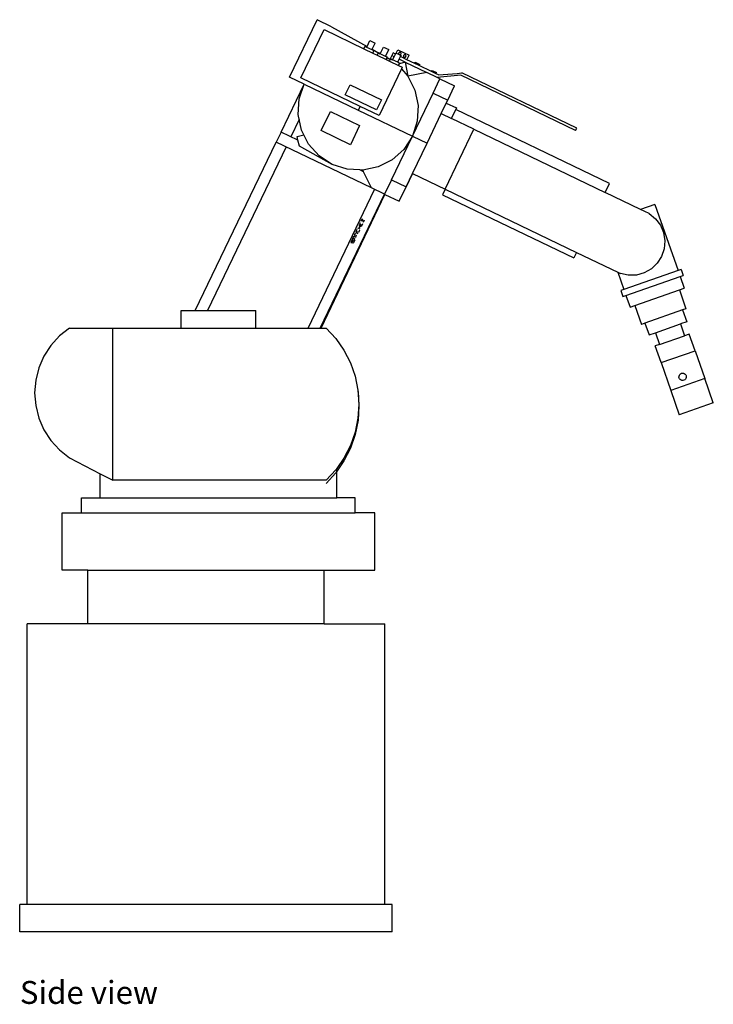
# Model space of a CAD drawing. Units: centimetres. Extents: x 95 to 209, y 46 to 176.
# Drawn here: x 95 to 151, y 46 to 125 of the extents above; entities that cross this region are included whole.
import ezdxf

# ---------------------------------------------------------------- set-up
doc = ezdxf.new("R2010")
doc.units = ezdxf.units.CM
doc.layers.add('Edges', color=7, linetype='Continuous')
doc.styles.get("Standard").update_dxf_attribs({"font": 'verdana.ttf'})

# ---------------------------------------------------------------- blocks, each defined once
blk = doc.blocks.new('Fanuc Robot  fr')
at = {"layer": 'Edges'}
for p, q in [((-6.243, 31.425), (-4.033, 36.021)), ((-2.861, 35.457), (-4.033, 36.021)), ((-5.328, 31.353), (-3.464, 35.228)), ((-3.464, 35.228), (-0.278, 33.695)), ((-2.861, 35.457), (-0.007, 33.877)), ((-0.007, 33.877), (0.218, 34.345)), ((0.218, 34.345), (0.64, 34.142)), ((0.404, 33.65), (0.64, 34.142)), ((-0.278, 33.695), (-0.191, 33.876)), ((-0.278, 33.695), (0.443, 33.349)), ((-0.042, 33.804), (-0.191, 33.876)), ((-0.042, 33.804), (-0.007, 33.877)), ((0.38, 33.601), (-0.042, 33.804)), ((0.38, 33.601), (0.404, 33.65)), ((0.53, 33.529), (0.38, 33.601)), ((0.404, 33.65), (1.045, 33.295)), ((0.443, 33.349), (0.53, 33.529)), ((0.443, 33.349), (0.803, 33.175)), ((0.803, 33.175), (0.89, 33.356)), ((0.803, 33.175), (1.524, 32.829)), ((1.039, 33.284), (0.89, 33.356)), ((1.039, 33.284), (1.045, 33.295)), ((1.462, 33.081), (1.039, 33.284)), ((1.045, 33.295), (1.299, 33.825)), ((1.299, 33.825), (1.722, 33.621)), ((1.462, 33.081), (1.722, 33.621)), ((2.064, 33.355), (1.96, 33.139)), ((2.251, 33.265), (2.064, 33.355)), ((2.147, 33.049), (2.251, 33.265)), ((2.251, 33.265), (2.291, 33.348)), ((2.326, 33.331), (2.291, 33.348)), ((2.326, 33.331), (2.459, 33.609)), ((2.326, 33.331), (2.502, 33.246)), ((2.459, 33.609), (3.361, 33.175)), ((2.549, 33.226), (2.502, 33.246)), ((2.516, 33.32), (2.514, 33.294)), ((2.514, 33.294), (2.519, 33.269)), ((2.524, 33.345), (2.516, 33.32)), ((2.519, 33.269), (2.531, 33.246)), ((2.538, 33.367), (2.524, 33.345)), ((2.531, 33.246), (2.549, 33.226)), ((2.557, 33.384), (2.538, 33.367)), ((2.557, 33.22), (2.549, 33.226)), ((2.581, 33.396), (2.557, 33.384)), ((2.557, 33.22), (2.581, 33.208)), ((2.606, 33.402), (2.581, 33.396)), ((2.581, 33.208), (2.595, 33.204)), ((2.595, 33.204), (2.621, 33.202)), ((2.608, 33.196), (2.595, 33.204)), ((2.632, 33.4), (2.606, 33.402)), ((2.608, 33.196), (2.713, 33.145)), ((2.621, 33.202), (2.647, 33.208)), ((2.657, 33.392), (2.632, 33.4)), ((2.647, 33.208), (2.67, 33.219)), ((2.679, 33.378), (2.657, 33.392)), ((2.67, 33.219), (2.69, 33.237)), ((2.696, 33.358), (2.679, 33.378)), ((2.69, 33.237), (2.704, 33.259)), ((2.708, 33.335), (2.696, 33.358)), ((2.704, 33.259), (2.712, 33.283)), ((2.714, 33.309), (2.708, 33.335)), ((2.712, 33.283), (2.714, 33.309)), ((2.918, 33.156), (2.91, 33.131)), ((2.932, 33.177), (2.918, 33.156)), ((2.952, 33.195), (2.932, 33.177)), ((2.975, 33.207), (2.952, 33.195)), ((3.001, 33.212), (2.975, 33.207)), ((3.027, 33.211), (3.001, 33.212)), ((3.051, 33.202), (3.027, 33.211)), ((3.073, 33.188), (3.051, 33.202)), ((3.091, 33.169), (3.073, 33.188)), ((3.103, 33.145), (3.091, 33.169)), ((3.187, 32.815), (3.361, 33.175)), ((1.611, 33.009), (1.462, 33.081)), ((1.524, 32.829), (1.592, 32.969)), ((1.524, 32.829), (1.795, 32.699)), ((1.592, 32.969), (1.611, 33.009)), ((1.81, 32.827), (1.592, 32.969)), ((1.795, 32.699), (1.845, 32.804)), ((1.795, 32.699), (2.516, 32.352)), ((1.96, 33.139), (1.81, 32.827)), ((1.81, 32.827), (1.845, 32.804)), ((1.845, 32.804), (1.881, 32.879)), ((1.881, 32.879), (2.031, 32.807)), ((2.147, 33.049), (1.96, 33.139)), ((2.031, 32.807), (2.147, 33.049)), ((2.453, 32.604), (2.031, 32.807)), ((2.453, 32.604), (2.569, 32.846)), ((2.453, 32.604), (2.602, 32.532)), ((2.516, 32.352), (2.576, 32.476)), ((2.569, 32.846), (2.673, 33.062)), ((3.041, 32.619), (2.569, 32.846)), ((3.041, 32.619), (2.576, 32.476)), ((2.576, 32.476), (2.602, 32.532)), ((2.673, 33.062), (2.713, 33.145)), ((3.187, 32.815), (2.673, 33.062)), ((2.91, 33.131), (2.908, 33.105)), ((2.908, 33.105), (2.914, 33.079)), ((2.914, 33.079), (2.926, 33.056)), ((2.926, 33.056), (2.943, 33.036)), ((2.943, 33.036), (2.965, 33.022)), ((2.965, 33.022), (2.99, 33.014)), ((2.99, 33.014), (3.016, 33.013)), ((3.016, 33.013), (3.041, 33.018)), ((3.041, 33.018), (3.065, 33.03)), ((3.041, 32.619), (4.784, 31.781)), ((3.041, 32.619), (3.258, 31.49)), ((3.065, 33.03), (3.084, 33.047)), ((3.084, 33.047), (3.098, 33.069)), ((3.098, 33.069), (3.106, 33.094)), ((3.108, 33.12), (3.103, 33.145)), ((3.106, 33.094), (3.108, 33.12)), ((3.809, 32.516), (3.187, 32.815)), ((3.809, 32.516), (3.852, 32.606)), ((4.169, 32.342), (3.809, 32.516)), ((3.852, 32.606), (4.213, 32.433)), ((4.169, 32.342), (4.213, 32.433)), ((2.738, 32.071), (0.942, 28.337)), ((2.516, 32.352), (2.806, 32.212)), ((2.806, 32.212), (2.738, 32.071)), ((2.738, 32.071), (3.258, 31.49)), ((4.784, 31.781), (3.258, 31.49)), ((5.161, 31.866), (4.169, 32.342)), ((5.613, 31.382), (4.784, 31.781)), ((5.161, 31.866), (5.204, 31.956)), ((5.521, 31.692), (5.161, 31.866)), ((5.204, 31.956), (5.564, 31.783)), ((5.521, 31.692), (5.564, 31.783)), ((5.716, 31.598), (5.521, 31.692)), ((5.716, 31.598), (7.206, 31.705)), ((7.206, 31.705), (7.596, 31.76)), ((16.806, 27.331), (7.596, 31.76)), ((-6.92, 27.017), (-5.071, 30.861)), ((-5.071, 30.861), (-6.243, 31.425)), ((-5.464, 29.665), (-5.071, 30.861)), ((-0.581, 29.07), (-5.328, 31.353)), ((-5.071, 30.861), (-0.725, 28.771)), ((-1.773, 29.998), (-1.383, 30.809)), ((-1.383, 30.809), (1.14, 29.595)), ((3.258, 31.49), (3.826, 30.367)), ((5.279, 30.128), (5.832, 31.277)), ((7.501, 31.563), (5.613, 31.382)), ((5.832, 31.277), (5.613, 31.382)), ((5.832, 31.277), (7.003, 30.714)), ((16.711, 27.134), (7.501, 31.563)), ((0.75, 28.784), (-1.773, 29.998)), ((3.621, 26.681), (5.279, 30.128)), ((3.826, 30.367), (4.084, 29.134)), ((5.279, 30.128), (6.451, 29.565)), ((6.451, 29.565), (7.003, 30.714)), ((-5.534, 28.408), (-5.464, 29.665)), ((1.14, 29.595), (0.75, 28.784)), ((5.936, 28.495), (6.341, 29.336)), ((6.341, 29.336), (6.451, 29.565)), ((6.341, 29.336), (6.451, 29.565)), ((6.341, 29.336), (7.152, 28.946)), ((-3.695, 27.128), (-2.958, 28.66)), ((-2.958, 28.66), (-0.615, 27.533)), ((-0.581, 29.07), (-0.725, 28.771)), ((-0.725, 28.771), (3.621, 26.681)), ((0.942, 28.337), (-0.581, 29.07)), ((4.084, 29.134), (4.014, 27.877)), ((4.793, 26.118), (5.936, 28.495)), ((5.936, 28.495), (6.747, 28.105)), ((6.747, 28.105), (7.095, 28.829)), ((7.152, 28.946), (7.095, 28.829)), ((19.442, 22.891), (7.095, 28.829)), ((-5.456, 28.032), (-6.127, 26.636)), ((-5.276, 27.176), (-5.534, 28.408)), ((4.014, 27.877), (3.621, 26.681)), ((8.55, 27.238), (6.747, 28.105)), ((-6.92, 27.017), (-7.31, 26.206)), ((-5.569, 26.368), (-6.92, 27.017)), ((-5.079, 26.786), (-5.276, 27.176)), ((-1.351, 26.001), (-3.695, 27.128)), ((-0.615, 27.533), (-1.351, 26.001)), ((6.242, 22.439), (8.55, 27.238)), ((8.55, 27.238), (19.094, 22.168)), ((16.711, 27.134), (16.806, 27.331)), ((-13.806, 12.698), (-7.31, 26.206)), ((0.335, 22.53), (-7.31, 26.206)), ((-5.637, 26.653), (-5.079, 26.786)), ((-5.569, 26.368), (-5.637, 26.653)), ((-5.451, 25.875), (-5.569, 26.368)), ((-4.708, 26.052), (-5.079, 26.786)), ((-3.869, 25.114), (-4.708, 26.052)), ((1.942, 23.19), (3.621, 26.681)), ((3.621, 26.681), (2.932, 25.627)), ((3.621, 26.681), (4.793, 26.118)), ((3.628, 23.696), (4.793, 26.118)), ((-6.517, 25.825), (-12.83, 12.698)), ((-2.815, 24.425), (-5.451, 25.875)), ((2.932, 25.627), (1.994, 24.788)), ((-2.815, 24.425), (-3.869, 25.114)), ((1.994, 24.788), (0.87, 24.22)), ((-1.619, 24.032), (-2.815, 24.425)), ((-0.593, 23.975), (-1.619, 24.032)), ((-0.299, 23.834), (-0.593, 23.975)), ((-0.362, 23.962), (-0.593, 23.975)), ((0.87, 24.22), (-0.362, 23.962)), ((-0.299, 23.834), (-0.362, 23.962)), ((0.335, 22.53), (-0.299, 23.834)), ((3.628, 23.696), (3.114, 22.626)), ((3.114, 22.626), (3.628, 23.696)), ((3.628, 23.696), (6.242, 22.439)), ((1.942, 23.19), (1.383, 22.026)), ((1.942, 23.19), (3.114, 22.626)), ((-4.753, 11.298), (0.59, 22.407)), ((1.383, 22.026), (0.335, 22.53)), ((2.554, 21.463), (3.114, 22.626)), ((6.242, 22.439), (6.025, 21.989)), ((6.242, 22.439), (16.786, 17.368)), ((19.094, 22.168), (19.442, 22.891)), ((21.922, 20.808), (19.094, 22.168)), ((-3.777, 11.298), (1.383, 22.026)), ((-3.706, 11.298), (1.419, 22.008)), ((1.383, 22.026), (1.419, 22.008)), ((1.419, 22.008), (2.554, 21.463)), ((6.025, 21.989), (16.569, 16.918)), ((23.073, 21.211), (21.922, 20.808)), ((22.617, 20.473), (21.922, 20.808)), ((23.073, 21.211), (24.933, 15.906)), ((-0.628, 19.589), (-0.541, 19.769)), ((-0.49, 19.876), (-0.403, 20.056)), ((-0.309, 19.789), (-0.403, 20.056)), ((-0.309, 19.789), (-0.223, 19.969)), ((22.617, 20.473), (23.124, 20.065)), ((23.124, 20.065), (23.518, 19.546)), ((-1.018, 18.777), (-0.931, 18.958)), ((-0.931, 18.958), (-0.751, 18.871)), ((-0.888, 19.048), (-0.801, 19.228)), ((-0.708, 18.961), (-0.888, 19.048)), ((-0.668, 19.275), (-0.758, 19.318)), ((-0.621, 19.141), (-0.708, 18.961)), ((-0.581, 19.455), (-0.671, 19.498)), ((-0.668, 19.275), (-0.581, 19.455)), ((-0.578, 19.232), (-0.668, 19.275)), ((-0.628, 19.589), (-0.538, 19.545)), ((-0.491, 19.412), (-0.581, 19.455)), ((-0.538, 19.545), (-0.494, 19.635)), ((-0.538, 19.545), (-0.448, 19.502)), ((-0.448, 19.502), (-0.361, 19.682)), ((23.518, 19.546), (23.775, 18.947)), ((23.775, 18.947), (23.88, 18.304)), ((-1.18, 18.44), (-1.31, 18.169)), ((-1.31, 18.169), (-1.22, 18.126)), ((-1.22, 18.126), (-1.09, 18.396)), ((-1.148, 18.507), (-1.061, 18.687)), ((-0.968, 18.42), (-1.148, 18.507)), ((-1, 18.353), (-1.13, 18.083)), ((-1.09, 18.396), (-1, 18.353)), ((-1.061, 18.687), (-0.971, 18.644)), ((-0.838, 18.691), (-1.018, 18.777)), ((-0.971, 18.644), (-1.014, 18.554)), ((-0.971, 18.644), (-0.881, 18.601)), ((23.88, 18.304), (23.826, 17.655)), ((16.786, 17.368), (16.569, 16.918)), ((16.786, 17.368), (20.106, 15.772)), ((23.826, 17.655), (23.617, 17.038)), ((23.617, 17.038), (23.266, 16.489)), ((24.933, 15.906), (20.592, 14.384)), ((22.792, 16.042), (22.224, 15.722)), ((23.266, 16.489), (22.792, 16.042)), ((25.178, 15.992), (24.933, 15.906)), ((25.178, 15.992), (25.344, 15.52)), ((20.106, 15.772), (20.592, 14.384)), ((20.106, 15.772), (20.309, 15.674)), ((20.945, 15.533), (20.309, 15.674)), ((20.758, 13.912), (25.099, 15.434)), ((21.596, 15.549), (20.945, 15.533)), ((22.224, 15.722), (21.596, 15.549)), ((25.099, 15.434), (25.344, 15.52)), ((25.099, 15.434), (25.429, 14.49)), ((20.592, 14.384), (20.347, 14.298)), ((20.347, 14.298), (20.512, 13.827)), ((21.48, 13.106), (25.038, 14.353)), ((25.038, 14.353), (25.429, 14.49)), ((25.038, 14.353), (25.567, 12.843)), ((20.512, 13.827), (20.758, 13.912)), ((20.758, 13.912), (21.088, 12.969)), ((-14.938, 11.298), (-14.938, 12.698)), ((-14.938, 12.698), (-13.806, 12.698)), ((-13.806, 12.698), (-8.94, 12.698)), ((-8.94, 11.298), (-8.94, 12.698)), ((21.088, 12.969), (21.48, 13.106)), ((21.48, 13.106), (22.009, 11.596)), ((25.296, 12.748), (22.281, 11.691)), ((25.567, 12.843), (25.296, 12.748)), ((25.296, 12.748), (25.627, 11.804)), ((-23.903, 11.298), (-24.705, 10.663)), ((-23.903, 11.298), (-20.403, 11.298)), ((-20.403, -0.902), (-20.403, 11.298)), ((-20.403, 11.298), (-14.938, 11.298)), ((-14.938, 11.298), (-8.94, 11.298)), ((-8.94, 11.298), (-3.777, 11.298)), ((-3.777, 11.298), (-3.706, 11.298)), ((-3.706, 11.298), (-3.293, 11.298)), ((-3.293, 11.298), (-2.524, 10.461)), ((22.281, 11.691), (22.009, 11.596)), ((22.281, 11.691), (22.611, 10.748)), ((23.113, 10.923), (25.125, 11.629)), ((25.627, 11.804), (25.125, 11.629)), ((25.125, 11.629), (25.456, 10.685)), ((-24.705, 10.663), (-25.393, 9.907)), ((-2.524, 10.461), (-1.875, 9.528)), ((22.611, 10.748), (23.113, 10.923)), ((23.113, 10.923), (23.444, 9.98)), ((23.444, 9.98), (25.456, 10.685)), ((25.833, 10.817), (25.456, 10.685)), ((26.302, 9.481), (25.833, 10.817)), ((-25.393, 9.907), (-25.949, 9.048)), ((-1.875, 9.528), (-1.357, 8.517)), ((23.444, 9.98), (23.105, 9.861)), ((23.573, 8.525), (23.105, 9.861)), ((23.573, 8.525), (26.302, 9.481)), ((26.302, 9.481), (27.082, 7.254)), ((-25.949, 9.048), (-26.357, 8.109)), ((-26.357, 8.109), (-26.606, 7.117)), ((-1.357, 8.517), (-0.981, 7.445)), ((23.573, 8.525), (24.354, 6.297)), ((-26.606, 7.117), (-26.69, 6.098)), ((-0.981, 7.445), (-0.752, 6.331)), ((27.082, 7.254), (24.354, 6.297)), ((25.01, 7.369), (25.014, 7.446)), ((25.026, 7.294), (25.01, 7.369)), ((25.014, 7.446), (25.039, 7.519)), ((25.061, 7.225), (25.026, 7.294)), ((25.039, 7.519), (25.081, 7.584)), ((25.112, 7.168), (25.061, 7.225)), ((25.081, 7.584), (25.138, 7.635)), ((25.177, 7.126), (25.112, 7.168)), ((25.138, 7.635), (25.207, 7.67)), ((25.25, 7.101), (25.177, 7.126)), ((25.207, 7.67), (25.282, 7.686)), ((25.282, 7.686), (25.359, 7.681)), ((25.402, 7.113), (25.327, 7.097)), ((25.359, 7.681), (25.432, 7.657)), ((25.471, 7.148), (25.402, 7.113)), ((25.432, 7.657), (25.497, 7.615)), ((25.528, 7.199), (25.471, 7.148)), ((25.497, 7.615), (25.548, 7.558)), ((25.57, 7.264), (25.528, 7.199)), ((25.548, 7.558), (25.583, 7.489)), ((25.594, 7.337), (25.57, 7.264)), ((25.583, 7.489), (25.599, 7.414)), ((25.599, 7.414), (25.594, 7.337)), ((27.765, 5.305), (27.082, 7.254)), ((-0.752, 6.331), (-0.675, 5.198)), ((25.327, 7.097), (25.25, 7.101)), ((-26.69, 6.098), (-26.606, 5.078)), ((-0.745, 6.228), (-0.743, 6.218)), ((-0.743, 6.218), (-0.666, 5.064)), ((24.354, 6.297), (25.037, 4.349)), ((-26.606, 5.078), (-26.357, 4.086)), ((-0.675, 5.198), (-0.752, 4.064)), ((-0.666, 5.064), (-0.743, 3.909)), ((27.765, 5.305), (25.037, 4.349)), ((-26.357, 4.086), (-25.949, 3.148)), ((-0.752, 4.064), (-0.981, 2.951)), ((-0.743, 3.909), (-0.972, 2.775)), ((-25.949, 3.148), (-25.393, 2.289)), ((-0.981, 2.951), (-1.357, 1.879)), ((-0.972, 2.775), (-1.35, 1.681)), ((-25.393, 2.289), (-24.705, 1.532)), ((-1.357, 1.879), (-1.875, 0.867)), ((-1.35, 1.681), (-1.869, 0.647)), ((-24.705, 1.532), (-23.903, 0.898)), ((-23.903, 0.898), (-21.426, -0.376)), ((-1.875, 0.867), (-2.452, 0.039)), ((-2.452, 0.039), (-2.524, -0.066)), ((-1.869, 0.647), (-2.521, -0.309)), ((-2.452, -2.302), (-2.452, 0.039)), ((-21.426, -2.302), (-21.426, -0.376)), ((-21.426, -0.376), (-20.403, -0.902)), ((-2.524, -0.066), (-3.293, -0.902)), ((-2.521, -0.309), (-3.293, -1.17)), ((-3.293, -0.902), (-20.403, -0.902)), ((-22.918, -3.502), (-22.918, -2.302)), ((-22.918, -2.302), (-21.426, -2.302)), ((-21.426, -2.302), (-2.452, -2.302)), ((-0.96, -2.302), (-2.452, -2.302)), ((-0.96, -3.502), (-0.96, -2.302)), ((-24.482, -8.102), (-24.482, -3.502)), ((-24.482, -3.502), (-22.918, -3.502)), ((-22.918, -3.502), (-0.96, -3.502)), ((0.604, -3.502), (-0.96, -3.502)), ((0.604, -8.102), (0.604, -3.502)), ((-22.426, -8.102), (-24.482, -8.102)), ((-22.426, -12.402), (-22.426, -8.102)), ((-22.426, -8.102), (-3.452, -8.102)), ((-3.452, -12.402), (-3.452, -8.102)), ((-3.452, -8.102), (0.604, -8.102)), ((-27.293, -34.902), (-27.293, -12.402)), ((-22.426, -12.402), (-27.293, -12.402)), ((-3.452, -12.402), (-22.426, -12.402)), ((-3.452, -12.402), (1.414, -12.402)), ((1.414, -34.902), (1.414, -12.402)), ((-27.89, -37.102), (-27.89, -34.902)), ((-27.293, -34.902), (-27.89, -34.902)), ((1.414, -34.902), (-27.293, -34.902)), ((2.01, -34.902), (1.414, -34.902)), ((2.01, -37.102), (2.01, -34.902)), ((2.01, -37.102), (-27.89, -37.102))]:
    blk.add_line(p, q, dxfattribs=at)

msp = doc.modelspace()

# ---------------------------------------------------------------- block references
msp.add_blockref('Fanuc Robot  fr', (122.946, 89.236))

# ---------------------------------------------------------------- texts
msp.add_text('Side view', height=1.8382).set_placement((95.07, 46.352))

doc.saveas('drawing.dxf')
